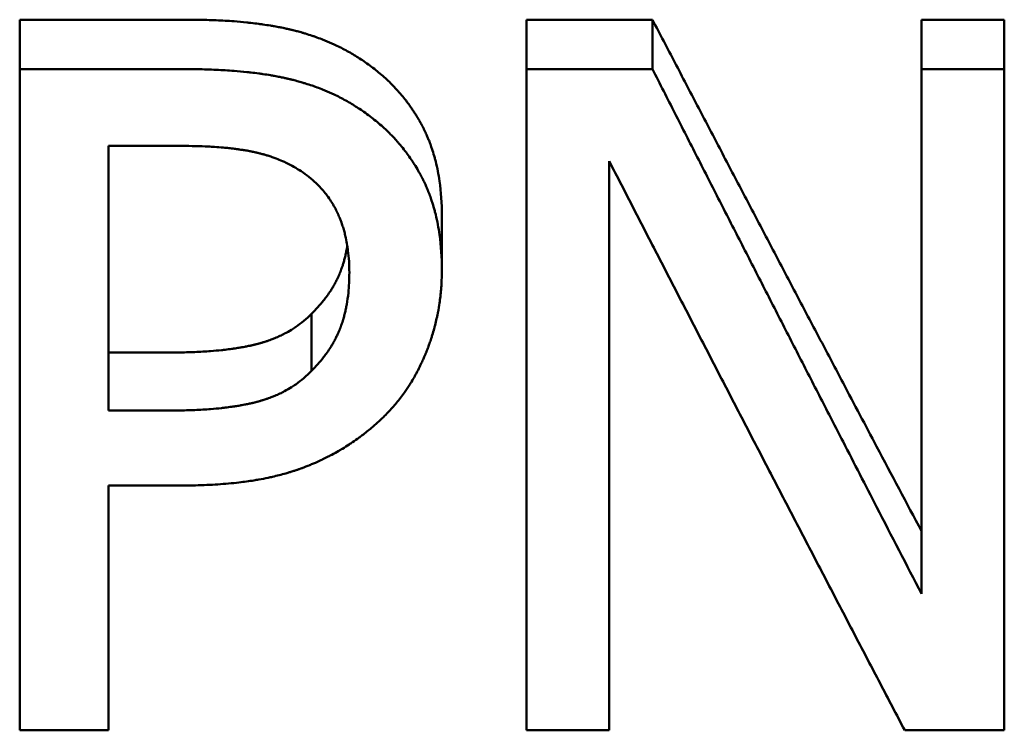
# Paper-space layout 'planning_drawing_5' of a CAD drawing. Units: millimetres. Extents: x -295 to 2855, y 40 to 2336.
# Drawn here: x 2412 to 2414, y 2065 to 2067 of the extents above; entities that cross this region are included whole.
import ezdxf

# ---------------------------------------------------------------- set-up
doc = ezdxf.new("R2010")
doc.units = ezdxf.units.MM
doc.header["$LTSCALE"] = 8
doc.layers.add('MaVisibleEdge', color=7, linetype='Continuous', lineweight=50)

psp = doc.layouts.new('planning_drawing_5')

# ---------------------------------------------------------------- linework, layer by layer
at = {"layer": 'MaVisibleEdge'}
for p, q in [((2411.9439, 2066.5288), (2412.3207, 2066.5288)), ((2411.9439, 2066.5288), (2411.9439, 2066.4177)), ((2413.0817, 2066.5288), (2413.3649, 2066.5288)), ((2413.0817, 2066.5288), (2413.0817, 2066.4177)), ((2413.3649, 2066.5288), (2413.3649, 2066.4177)), ((2413.969, 2066.5288), (2414.155, 2066.5288)), ((2413.969, 2066.5288), (2413.969, 2066.4177)), ((2414.155, 2066.5288), (2414.155, 2066.4177)), ((2411.9439, 2066.4177), (2412.3207, 2066.4177)), ((2411.9439, 2066.4177), (2411.9439, 2064.9323)), ((2413.0817, 2066.4177), (2413.3649, 2066.4177)), ((2413.0817, 2066.4177), (2413.0817, 2064.9323)), ((2413.969, 2066.4177), (2414.155, 2066.4177)), ((2413.969, 2066.4177), (2413.969, 2065.2391)), ((2414.155, 2064.9323), (2414.155, 2066.4177)), ((2412.1433, 2066.2452), (2412.3086, 2066.2452)), ((2412.1433, 2066.2452), (2412.1433, 2065.6507)), ((2413.2677, 2064.9323), (2413.2677, 2066.2113)), ((2412.8921, 2066.0892), (2412.8921, 2065.9667)), ((2412.5991, 2065.8679), (2412.5991, 2065.7398)), ((2412.1433, 2065.781), (2412.2794, 2065.781)), ((2412.2794, 2065.6507), (2412.1433, 2065.6507)), ((2412.1433, 2064.9323), (2412.1433, 2065.4824)), ((2412.3122, 2065.4824), (2412.1433, 2065.4824)), ((2412.1433, 2064.9323), (2411.9439, 2064.9323)), ((2413.2677, 2064.9323), (2413.0817, 2064.9323)), ((2414.155, 2064.9323), (2413.9314, 2064.9323))]:
    psp.add_line(p, q, dxfattribs=at)
for points, knots in [([(2412.3207, 2066.5288), (2412.3356, 2066.5288), (2412.3646, 2066.5284), (2412.3989, 2066.527), (2412.4286, 2066.525), (2412.4477, 2066.5232), (2412.4662, 2066.5212), (2412.4783, 2066.5198), (2412.493, 2066.5177), (2412.5045, 2066.516), (2412.5172, 2066.5138), (2412.5254, 2066.5122), (2412.5329, 2066.5108), (2412.5369, 2066.5099), (2412.5405, 2066.5092), (2412.5425, 2066.5087), (2412.5445, 2066.5083), (2412.5458, 2066.508), (2412.5474, 2066.5076), (2412.5487, 2066.5074), (2412.5503, 2066.507), (2412.5516, 2066.5067), (2412.5536, 2066.5062), (2412.5555, 2066.5058), (2412.559, 2066.5049), (2412.5629, 2066.5039), (2412.5699, 2066.5021), (2412.5774, 2066.5), (2412.5886, 2066.4967), (2412.5984, 2066.4936), (2412.6104, 2066.4894), (2412.6199, 2066.4859), (2412.6339, 2066.4804), (2412.6476, 2066.4745), (2412.6676, 2066.4649), (2412.6891, 2066.4533), (2412.7054, 2066.443), (2412.7134, 2066.4376)], [0, 0, 0, 0, 0.166667, 0.333333, 0.416667, 0.541667, 0.583333, 0.666667, 0.708333, 0.791667, 0.833333, 0.895833, 0.916667, 0.947917, 0.958333, 0.973958, 0.979167, 0.989583, 0.994792, 1.005208, 1.010417, 1.020833, 1.026042, 1.041667, 1.052083, 1.083333, 1.104167, 1.166667, 1.208333, 1.291667, 1.333333, 1.416667, 1.458333, 1.583333, 1.666667, 1.833333, 2, 2, 2, 2]), ([(2413.3649, 2066.5288), (2413.3817, 2066.4967), (2413.4153, 2066.4324), (2413.4572, 2066.3521), (2413.4992, 2066.2719), (2413.5327, 2066.2078), (2413.5747, 2066.1278), (2413.6082, 2066.0638), (2413.6502, 2065.9839), (2413.6838, 2065.9201), (2413.7257, 2065.8403), (2413.7593, 2065.7766), (2413.8096, 2065.6811), (2413.8767, 2065.554), (2413.9355, 2065.443), (2413.969, 2065.3797)], [0, 0, 0, 0, 0.0111036, 0.0222072, 0.027759, 0.0388626, 0.0444144, 0.055518, 0.0610698, 0.0721734, 0.0777252, 0.0888288, 0.0943806, 0.111036, 0.1332431, 0.1332431, 0.1332431, 0.1332431]), ([(2412.7134, 2066.4376), (2412.7227, 2066.4314), (2412.7407, 2066.4185), (2412.7614, 2066.401), (2412.779, 2066.3842), (2412.79, 2066.3726), (2412.8006, 2066.3605), (2412.8074, 2066.3522), (2412.8147, 2066.3427), (2412.8195, 2066.3362), (2412.8241, 2066.3296), (2412.8271, 2066.3251), (2412.8308, 2066.3195), (2412.8337, 2066.315), (2412.8362, 2066.3109), (2412.8377, 2066.3083), (2412.8388, 2066.3066), (2412.8398, 2066.3048), (2412.8405, 2066.3037), (2412.8413, 2066.3022), (2412.842, 2066.301), (2412.8428, 2066.2995), (2412.8435, 2066.2984), (2412.8443, 2066.2969), (2412.845, 2066.2957), (2412.8458, 2066.2942), (2412.8464, 2066.293), (2412.8473, 2066.2915), (2412.8479, 2066.2903), (2412.8487, 2066.2888), (2412.8493, 2066.2876), (2412.8502, 2066.2857), (2412.8512, 2066.2839), (2412.8525, 2066.2811), (2412.8537, 2066.2787), (2412.8555, 2066.2749), (2412.8572, 2066.2712), (2412.8597, 2066.2655), (2412.8618, 2066.2603), (2412.8649, 2066.2525), (2412.8679, 2066.2446), (2412.8719, 2066.2325), (2412.8752, 2066.2215), (2412.8811, 2066.199), (2412.8892, 2066.1578), (2412.8921, 2066.1161), (2412.8921, 2066.0892)], [0, 0, 0, 0, 0.166667, 0.333333, 0.416667, 0.541667, 0.583333, 0.666667, 0.708333, 0.770833, 0.791667, 0.833333, 0.854167, 0.895833, 0.916667, 0.927083, 0.942708, 0.947917, 0.958333, 0.963542, 0.973958, 0.979167, 0.989583, 0.994792, 1.005208, 1.010417, 1.020833, 1.026042, 1.036458, 1.041667, 1.052083, 1.057292, 1.072917, 1.083333, 1.104167, 1.114583, 1.145833, 1.166667, 1.208333, 1.229167, 1.291667, 1.333333, 1.416667, 1.458333, 1.666667, 2, 2, 2, 2]), ([(2412.3207, 2066.4177), (2412.3356, 2066.4177), (2412.3646, 2066.4173), (2412.3921, 2066.416), (2412.4121, 2066.4148), (2412.4187, 2066.4144), (2412.435, 2066.4131), (2412.4445, 2066.4122), (2412.4569, 2066.4109), (2412.46, 2066.4106), (2412.4692, 2066.4095), (2412.4783, 2066.4084), (2412.4871, 2066.4071), (2412.4959, 2066.4058), (2412.5045, 2066.4045), (2412.513, 2066.403), (2412.5199, 2066.4017), (2412.5254, 2066.4007), (2412.5329, 2066.3991), (2412.5369, 2066.3983), (2412.5405, 2066.3975), (2412.5422, 2066.3971), (2412.5441, 2066.3967), (2412.5451, 2066.3965), (2412.5464, 2066.3962), (2412.5474, 2066.3959), (2412.5487, 2066.3956), (2412.5503, 2066.3952), (2412.5516, 2066.3949), (2412.5536, 2066.3945), (2412.5555, 2066.394), (2412.559, 2066.3931), (2412.5629, 2066.3921), (2412.5661, 2066.3913), (2412.5711, 2066.3899), (2412.5774, 2066.3881), (2412.5836, 2066.3862), (2412.5911, 2066.3839), (2412.5984, 2066.3815), (2412.6056, 2066.379), (2412.6128, 2066.3764), (2412.6199, 2066.3737), (2412.6269, 2066.3708), (2412.6362, 2066.367), (2412.6431, 2066.3639), (2412.6543, 2066.3586), (2412.6587, 2066.3565), (2412.6719, 2066.3497), (2412.6891, 2066.3402), (2412.7054, 2066.3296), (2412.7134, 2066.3241)], [0, 0, 0, 0, 0.166667, 0.333333, 0.333333, 0.416667, 0.416667, 0.541667, 0.541667, 0.583333, 0.583333, 0.666667, 0.708333, 0.708333, 0.791667, 0.833333, 0.833333, 0.895833, 0.916667, 0.947917, 0.958333, 0.973958, 0.973958, 0.989583, 0.989583, 0.994792, 1.005208, 1.010417, 1.020833, 1.026042, 1.041667, 1.052083, 1.083333, 1.104167, 1.104167, 1.166667, 1.208333, 1.208333, 1.291667, 1.333333, 1.333333, 1.416667, 1.458333, 1.458333, 1.583333, 1.583333, 1.666667, 1.666667, 1.833333, 2, 2, 2, 2]), ([(2413.3649, 2066.4177), (2413.3817, 2066.3847), (2413.4153, 2066.3187), (2413.4572, 2066.2364), (2413.4824, 2066.1871), (2413.5076, 2066.1377), (2413.5327, 2066.0884), (2413.5579, 2066.0392), (2413.5831, 2065.9899), (2413.6082, 2065.9407), (2413.6334, 2065.8915), (2413.6586, 2065.8424), (2413.6838, 2065.7933), (2413.7089, 2065.7442), (2413.7341, 2065.6952), (2413.7593, 2065.6461), (2413.7845, 2065.5972), (2413.818, 2065.5319), (2413.8432, 2065.483), (2413.9019, 2065.369), (2413.9355, 2065.304), (2413.969, 2065.2391)], [0, 0, 0, 0, 0.0111036, 0.0222072, 0.027759, 0.027759, 0.0388626, 0.0444144, 0.0444144, 0.055518, 0.0610698, 0.0610698, 0.0721734, 0.0777252, 0.0777252, 0.0888288, 0.0943806, 0.0943806, 0.111036, 0.111036, 0.1332431, 0.1332431, 0.1332431, 0.1332431]), ([(2412.7134, 2066.3241), (2412.7227, 2066.3178), (2412.7317, 2066.3111), (2412.7403, 2066.3042), (2412.749, 2066.2973), (2412.7573, 2066.2901), (2412.7652, 2066.2826), (2412.7692, 2066.2789), (2412.7731, 2066.2751), (2412.7769, 2066.2712), (2412.7827, 2066.2654), (2412.7882, 2066.2594), (2412.7935, 2066.2532), (2412.7953, 2066.2512), (2412.7971, 2066.2491), (2412.7988, 2066.247), (2412.8023, 2066.2429), (2412.8057, 2066.2386), (2412.809, 2066.2343), (2412.8107, 2066.2322), (2412.8123, 2066.23), (2412.8139, 2066.2278), (2412.8171, 2066.2234), (2412.8203, 2066.219), (2412.8233, 2066.2144), (2412.8256, 2066.211), (2412.8279, 2066.2076), (2412.8301, 2066.2041), (2412.8332, 2066.1992), (2412.8362, 2066.1942), (2412.8391, 2066.1891), (2412.8396, 2066.1882), (2412.8401, 2066.1873), (2412.8406, 2066.1864), (2412.8412, 2066.1855), (2412.8417, 2066.1846), (2412.8422, 2066.1837), (2412.8423, 2066.1834), (2412.8425, 2066.1831), (2412.8427, 2066.1828), (2412.843, 2066.1822), (2412.8433, 2066.1816), (2412.8437, 2066.181), (2412.8438, 2066.1807), (2412.844, 2066.1804), (2412.8442, 2066.1801), (2412.8445, 2066.1795), (2412.8448, 2066.1788), (2412.8451, 2066.1782), (2412.8453, 2066.1779), (2412.8455, 2066.1776), (2412.8456, 2066.1773), (2412.846, 2066.1767), (2412.8463, 2066.1761), (2412.8466, 2066.1755), (2412.8468, 2066.1752), (2412.8469, 2066.1749), (2412.8471, 2066.1745), (2412.8474, 2066.1739), (2412.8477, 2066.1733), (2412.848, 2066.1727), (2412.8482, 2066.1724), (2412.8484, 2066.1721), (2412.8485, 2066.1718), (2412.8488, 2066.1711), (2412.8492, 2066.1705), (2412.8495, 2066.1699), (2412.8496, 2066.1696), (2412.8498, 2066.1693), (2412.8499, 2066.169), (2412.8507, 2066.1674), (2412.8515, 2066.1658), (2412.8522, 2066.1642), (2412.8531, 2066.1624), (2412.854, 2066.1604), (2412.8549, 2066.1585), (2412.8564, 2066.1553), (2412.8578, 2066.1521), (2412.8591, 2066.1488), (2412.8608, 2066.1449), (2412.8624, 2066.141), (2412.8639, 2066.1369), (2412.8654, 2066.1329), (2412.8669, 2066.1289), (2412.8683, 2066.1248), (2412.8692, 2066.122), (2412.8701, 2066.1193), (2412.871, 2066.1165), (2412.8727, 2066.1109), (2412.8744, 2066.1053), (2412.8759, 2066.0995), (2412.8767, 2066.0967), (2412.8774, 2066.0938), (2412.8782, 2066.0909), (2412.8817, 2066.0763), (2412.8846, 2066.0613), (2412.8868, 2066.0457), (2412.8903, 2066.0207), (2412.8921, 2065.9944), (2412.8921, 2065.9667)], [0, 0, 0, 0, 0.166667, 0.166667, 0.166667, 0.333333, 0.333333, 0.333333, 0.416667, 0.416667, 0.416667, 0.541667, 0.541667, 0.541667, 0.583333, 0.583333, 0.583333, 0.666667, 0.666667, 0.666667, 0.708333, 0.708333, 0.708333, 0.791667, 0.791667, 0.791667, 0.854167, 0.854167, 0.854167, 0.942708, 0.942708, 0.942708, 0.958333, 0.958333, 0.958333, 0.973958, 0.973958, 0.973958, 0.979167, 0.979167, 0.979167, 0.989583, 0.989583, 0.989583, 0.994792, 0.994792, 0.994792, 1.005208, 1.005208, 1.005208, 1.010417, 1.010417, 1.010417, 1.020833, 1.020833, 1.020833, 1.026042, 1.026042, 1.026042, 1.036458, 1.036458, 1.036458, 1.041667, 1.041667, 1.041667, 1.052083, 1.052083, 1.052083, 1.057292, 1.057292, 1.057292, 1.083333, 1.083333, 1.083333, 1.114583, 1.114583, 1.114583, 1.166667, 1.166667, 1.166667, 1.229167, 1.229167, 1.229167, 1.291667, 1.291667, 1.291667, 1.333333, 1.333333, 1.333333, 1.416667, 1.416667, 1.416667, 1.458333, 1.458333, 1.458333, 1.666667, 1.666667, 1.666667, 2, 2, 2, 2]), ([(2412.3086, 2066.2452), (2412.319, 2066.2452), (2412.3392, 2066.245), (2412.3631, 2066.2441), (2412.3837, 2066.2429), (2412.3968, 2066.2419), (2412.4096, 2066.2407), (2412.4179, 2066.2398), (2412.427, 2066.2387), (2412.4329, 2066.2379), (2412.4387, 2066.2371), (2412.4425, 2066.2365), (2412.4473, 2066.2358), (2412.451, 2066.2352), (2412.4551, 2066.2345), (2412.4578, 2066.234), (2412.4603, 2066.2335), (2412.4616, 2066.2332), (2412.463, 2066.233), (2412.4639, 2066.2328), (2412.465, 2066.2326), (2412.4658, 2066.2324), (2412.4669, 2066.2322), (2412.4678, 2066.232), (2412.4691, 2066.2317), (2412.4704, 2066.2315), (2412.4728, 2066.2309), (2412.4754, 2066.2303), (2412.4793, 2066.2294), (2412.4827, 2066.2286), (2412.4869, 2066.2275), (2412.4902, 2066.2266), (2412.4952, 2066.2252), (2412.5001, 2066.2237), (2412.5074, 2066.2214), (2412.5138, 2066.2192), (2412.5232, 2066.2157), (2412.5323, 2066.212), (2412.5457, 2066.2058), (2412.5599, 2066.1984), (2412.5707, 2066.1917), (2412.576, 2066.1882)], [-2, -2, -2, -2, -1.833333, -1.666667, -1.583333, -1.458333, -1.416667, -1.333333, -1.291667, -1.229167, -1.208333, -1.166667, -1.145833, -1.104167, -1.083333, -1.052083, -1.041667, -1.026042, -1.020833, -1.010417, -1.005208, -0.994792, -0.989583, -0.979167, -0.973958, -0.958333, -0.947917, -0.916667, -0.895833, -0.854167, -0.833333, -0.791667, -0.770833, -0.708333, -0.666667, -0.583333, -0.541667, -0.416667, -0.333333, -0.166667, 0, 0, 0, 0]), ([(2413.9314, 2064.9323), (2413.9129, 2064.9675), (2413.8761, 2065.038), (2413.83, 2065.1262), (2413.8023, 2065.1791), (2413.7747, 2065.2322), (2413.747, 2065.2852), (2413.7194, 2065.3383), (2413.6917, 2065.3914), (2413.664, 2065.4446), (2413.6364, 2065.4979), (2413.6087, 2065.5511), (2413.5811, 2065.6044), (2413.5534, 2065.6578), (2413.5258, 2065.7112), (2413.4981, 2065.7646), (2413.4705, 2065.8181), (2413.4428, 2065.8715), (2413.4152, 2065.9251), (2413.3875, 2065.9787), (2413.3598, 2066.0323), (2413.323, 2066.1038), (2413.2861, 2066.1754), (2413.2677, 2066.2113)], [0, 0, 0, 0, 0.0121142, 0.0242284, 0.0302855, 0.0302855, 0.0423997, 0.0484568, 0.0484568, 0.060571, 0.0666282, 0.0666282, 0.0787424, 0.0847995, 0.0847995, 0.0969137, 0.1029708, 0.1029708, 0.115085, 0.1211421, 0.1211421, 0.1332563, 0.1453705, 0.1453705, 0.1453705, 0.1453705]), ([(2412.576, 2066.1882), (2412.5882, 2066.1802), (2412.6076, 2066.1647), (2412.6262, 2066.1443), (2412.6376, 2066.1293), (2412.6433, 2066.1207), (2412.6482, 2066.1126), (2412.6508, 2066.1081), (2412.653, 2066.1039), (2412.6542, 2066.1016), (2412.6553, 2066.0995), (2412.6559, 2066.0983), (2412.6564, 2066.0971), (2412.6568, 2066.0963), (2412.6573, 2066.0954), (2412.6576, 2066.0946), (2412.6581, 2066.0936), (2412.6585, 2066.0928), (2412.659, 2066.0916), (2412.6596, 2066.0904), (2412.6605, 2066.0882), (2412.6616, 2066.0857), (2412.6634, 2066.0812), (2412.6653, 2066.0763), (2412.6681, 2066.0687), (2412.6703, 2066.0618), (2412.6728, 2066.053), (2412.6747, 2066.0458), (2412.6772, 2066.0348), (2412.6793, 2066.0236), (2412.6818, 2066.0062), (2412.6837, 2065.9861), (2412.6842, 2065.9693), (2412.6842, 2065.9607)], [-2, -2, -2, -2, -1.666667, -1.416667, -1.333333, -1.208333, -1.166667, -1.104167, -1.083333, -1.052083, -1.041667, -1.026042, -1.020833, -1.010417, -1.005208, -0.994792, -0.989583, -0.979167, -0.973958, -0.958333, -0.947917, -0.916667, -0.895833, -0.833333, -0.791667, -0.708333, -0.666667, -0.583333, -0.541667, -0.416667, -0.333333, -0.166667, 0, 0, 0, 0]), ([(2412.5991, 2065.8679), (2412.6041, 2065.8728), (2412.6136, 2065.8826), (2412.6244, 2065.8952), (2412.6333, 2065.9068), (2412.6388, 2065.9146), (2412.644, 2065.9226), (2412.6472, 2065.928), (2412.6511, 2065.9347), (2412.654, 2065.9402), (2412.6571, 2065.9464), (2412.6591, 2065.9506), (2412.6608, 2065.9545), (2412.6617, 2065.9566), (2412.6626, 2065.9587), (2412.6632, 2065.9601), (2412.6638, 2065.9617), (2412.6642, 2065.9628), (2412.6646, 2065.9638), (2412.6649, 2065.9645), (2412.6653, 2065.9656), (2412.6657, 2065.9667), (2412.6664, 2065.9687), (2412.6672, 2065.9709), (2412.6686, 2065.9749), (2412.6701, 2065.9794), (2412.6721, 2065.9862), (2412.6738, 2065.9924), (2412.6757, 2066.0003), (2412.6771, 2066.0068), (2412.6785, 2066.0142), (2412.6792, 2066.0185), (2412.6796, 2066.0211)], [0, 0, 0, 0, 0.166667, 0.333333, 0.416667, 0.541667, 0.583333, 0.666667, 0.708333, 0.791667, 0.833333, 0.895833, 0.916667, 0.947917, 0.958333, 0.979167, 0.989583, 1.005208, 1.010417, 1.020833, 1.026042, 1.041667, 1.052083, 1.083333, 1.104167, 1.166667, 1.208333, 1.291667, 1.333333, 1.416667, 1.458333, 1.522932, 1.522932, 1.522932, 1.522932]), ([(2412.8921, 2065.9667), (2412.8921, 2065.956), (2412.8914, 2065.9347), (2412.8895, 2065.9137), (2412.8876, 2065.8982), (2412.8868, 2065.893), (2412.8848, 2065.8801), (2412.883, 2065.8699), (2412.8808, 2065.8598), (2412.8792, 2065.8522), (2412.8773, 2065.8447), (2412.874, 2065.8322), (2412.8712, 2065.8223), (2412.8676, 2065.8112), (2412.8651, 2065.8038), (2412.8627, 2065.7971), (2412.8614, 2065.7935), (2412.86, 2065.7899), (2412.8591, 2065.7874), (2412.8584, 2065.7856), (2412.8577, 2065.7838), (2412.8569, 2065.782), (2412.8562, 2065.7802), (2412.8555, 2065.7784), (2412.8547, 2065.7766), (2412.8532, 2065.7731), (2412.8517, 2065.7695), (2412.8489, 2065.7631), (2412.8457, 2065.7561), (2412.8429, 2065.7505), (2412.8396, 2065.7437), (2412.8361, 2065.737), (2412.8325, 2065.7305), (2412.8289, 2065.724), (2412.8251, 2065.7176), (2412.8212, 2065.7113), (2412.816, 2065.703), (2412.8119, 2065.6969), (2412.8049, 2065.687), (2412.802, 2065.6832), (2412.7932, 2065.6716), (2412.7809, 2065.6568), (2412.7677, 2065.6429), (2412.7608, 2065.6362)], [0, 0, 0, 0, 0.166667, 0.333333, 0.333333, 0.416667, 0.416667, 0.541667, 0.583333, 0.583333, 0.666667, 0.708333, 0.791667, 0.833333, 0.895833, 0.916667, 0.947917, 0.958333, 0.979167, 0.989583, 0.989583, 1.010417, 1.020833, 1.020833, 1.041667, 1.052083, 1.083333, 1.104167, 1.166667, 1.208333, 1.208333, 1.291667, 1.333333, 1.333333, 1.416667, 1.458333, 1.458333, 1.583333, 1.583333, 1.666667, 1.666667, 1.833333, 2, 2, 2, 2]), ([(2412.6842, 2065.9607), (2412.6842, 2065.9448), (2412.683, 2065.9202), (2412.6796, 2065.8957), (2412.6771, 2065.8822), (2412.6757, 2065.8756), (2412.6738, 2065.8675), (2412.6721, 2065.8611), (2412.6701, 2065.8541), (2412.6686, 2065.8495), (2412.6672, 2065.8454), (2412.6664, 2065.8431), (2412.6657, 2065.8411), (2412.6653, 2065.84), (2412.6649, 2065.8389), (2412.6646, 2065.8382), (2412.6642, 2065.8371), (2412.6638, 2065.836), (2412.6632, 2065.8343), (2412.6626, 2065.8329), (2412.6617, 2065.8307), (2412.6608, 2065.8286), (2412.6591, 2065.8246), (2412.6571, 2065.8203), (2412.654, 2065.8139), (2412.6511, 2065.8083), (2412.6472, 2065.8014), (2412.644, 2065.7959), (2412.6388, 2065.7877), (2412.6333, 2065.7796), (2412.6244, 2065.7678), (2412.6136, 2065.7548), (2412.6041, 2065.7448), (2412.5991, 2065.7398)], [-2, -2, -2, -2, -1.666667, -1.458333, -1.416667, -1.333333, -1.291667, -1.208333, -1.166667, -1.104167, -1.083333, -1.052083, -1.041667, -1.026042, -1.020833, -1.010417, -1.005208, -0.989583, -0.979167, -0.958333, -0.947917, -0.916667, -0.895833, -0.833333, -0.791667, -0.708333, -0.666667, -0.583333, -0.541667, -0.416667, -0.333333, -0.166667, 0, 0, 0, 0]), ([(2412.2794, 2065.781), (2412.2929, 2065.781), (2412.3191, 2065.7814), (2412.3496, 2065.7827), (2412.3756, 2065.7844), (2412.3921, 2065.7859), (2412.408, 2065.7877), (2412.4182, 2065.789), (2412.4294, 2065.7906), (2412.4367, 2065.7918), (2412.4437, 2065.793), (2412.4484, 2065.7939), (2412.4535, 2065.7948), (2412.4569, 2065.7955), (2412.4602, 2065.7962), (2412.4624, 2065.7967), (2412.4651, 2065.7973), (2412.4673, 2065.7978), (2412.4697, 2065.7983), (2412.4713, 2065.7987), (2412.4729, 2065.7991), (2412.4739, 2065.7994), (2412.4752, 2065.7997), (2412.4763, 2065.7999), (2412.4775, 2065.8003), (2412.4786, 2065.8005), (2412.4801, 2065.8009), (2412.4817, 2065.8014), (2412.484, 2065.802), (2412.486, 2065.8026), (2412.4885, 2065.8033), (2412.4905, 2065.8039), (2412.4935, 2065.8048), (2412.4965, 2065.8058), (2412.5009, 2065.8072), (2412.5048, 2065.8086), (2412.5105, 2065.8107), (2412.5162, 2065.813), (2412.5245, 2065.8165), (2412.5317, 2065.8199), (2412.5423, 2065.8252), (2412.5525, 2065.831), (2412.5671, 2065.8405), (2412.5824, 2065.852), (2412.5937, 2065.8624), (2412.5991, 2065.8679)], [0, 0, 0, 0, 0.166667, 0.333333, 0.416667, 0.541667, 0.583333, 0.666667, 0.708333, 0.770833, 0.791667, 0.833333, 0.854167, 0.885417, 0.895833, 0.916667, 0.927083, 0.947917, 0.958333, 0.973958, 0.979167, 0.989583, 0.994792, 1.005208, 1.010417, 1.020833, 1.026042, 1.041667, 1.052083, 1.072917, 1.083333, 1.104167, 1.114583, 1.145833, 1.166667, 1.208333, 1.229167, 1.291667, 1.333333, 1.416667, 1.458333, 1.583333, 1.666667, 1.833333, 2, 2, 2, 2]), ([(2412.5991, 2065.7398), (2412.5937, 2065.7342), (2412.5824, 2065.7235), (2412.5671, 2065.7116), (2412.5525, 2065.7019), (2412.5423, 2065.696), (2412.5317, 2065.6905), (2412.5245, 2065.6871), (2412.5162, 2065.6834), (2412.5105, 2065.6811), (2412.5048, 2065.679), (2412.5009, 2065.6776), (2412.4965, 2065.6761), (2412.4935, 2065.6751), (2412.4905, 2065.6741), (2412.4885, 2065.6735), (2412.486, 2065.6728), (2412.484, 2065.6722), (2412.4817, 2065.6715), (2412.4801, 2065.6711), (2412.4786, 2065.6707), (2412.4775, 2065.6704), (2412.4763, 2065.6701), (2412.4752, 2065.6698), (2412.4739, 2065.6695), (2412.4729, 2065.6692), (2412.4713, 2065.6688), (2412.4697, 2065.6684), (2412.4673, 2065.6679), (2412.4651, 2065.6674), (2412.4624, 2065.6668), (2412.4602, 2065.6663), (2412.4569, 2065.6656), (2412.4535, 2065.6649), (2412.4484, 2065.6638), (2412.4437, 2065.663), (2412.4367, 2065.6617), (2412.4294, 2065.6605), (2412.4182, 2065.6589), (2412.408, 2065.6575), (2412.3921, 2065.6557), (2412.3756, 2065.6542), (2412.3496, 2065.6524), (2412.3191, 2065.651), (2412.2929, 2065.6507), (2412.2794, 2065.6507)], [-2, -2, -2, -2, -1.833333, -1.666667, -1.583333, -1.458333, -1.416667, -1.333333, -1.291667, -1.229167, -1.208333, -1.166667, -1.145833, -1.114583, -1.104167, -1.083333, -1.072917, -1.052083, -1.041667, -1.026042, -1.020833, -1.010417, -1.005208, -0.994792, -0.989583, -0.979167, -0.973958, -0.958333, -0.947917, -0.927083, -0.916667, -0.895833, -0.885417, -0.854167, -0.833333, -0.791667, -0.770833, -0.708333, -0.666667, -0.583333, -0.541667, -0.416667, -0.333333, -0.166667, 0, 0, 0, 0]), ([(2412.7608, 2065.6362), (2412.7521, 2065.6278), (2412.7432, 2065.6197), (2412.7341, 2065.612), (2412.7272, 2065.6062), (2412.7202, 2065.6006), (2412.7131, 2065.5952), (2412.7107, 2065.5934), (2412.7083, 2065.5916), (2412.7059, 2065.5898), (2412.7011, 2065.5863), (2412.6962, 2065.5828), (2412.6912, 2065.5795), (2412.6887, 2065.5778), (2412.6862, 2065.5761), (2412.6837, 2065.5745), (2412.6787, 2065.5712), (2412.6736, 2065.568), (2412.6685, 2065.5649), (2412.6659, 2065.5634), (2412.6633, 2065.5618), (2412.6607, 2065.5603), (2412.6555, 2065.5573), (2412.6502, 2065.5544), (2412.6449, 2065.5515), (2412.6422, 2065.5501), (2412.6395, 2065.5487), (2412.6368, 2065.5473), (2412.6328, 2065.5452), (2412.6287, 2065.5432), (2412.6246, 2065.5412), (2412.6232, 2065.5406), (2412.6218, 2065.5399), (2412.6205, 2065.5393), (2412.6163, 2065.5373), (2412.6121, 2065.5354), (2412.6079, 2065.5336), (2412.6051, 2065.5324), (2412.6023, 2065.5311), (2412.5994, 2065.53), (2412.598, 2065.5294), (2412.5966, 2065.5288), (2412.5952, 2065.5282), (2412.5945, 2065.5279), (2412.5937, 2065.5276), (2412.593, 2065.5273), (2412.5916, 2065.5267), (2412.5902, 2065.5262), (2412.5887, 2065.5256), (2412.588, 2065.5253), (2412.5873, 2065.525), (2412.5866, 2065.5247), (2412.5855, 2065.5243), (2412.5844, 2065.5239), (2412.5833, 2065.5235), (2412.5822, 2065.5231), (2412.5811, 2065.5226), (2412.58, 2065.5222), (2412.5789, 2065.5218), (2412.5778, 2065.5214), (2412.5767, 2065.521), (2412.5764, 2065.5209), (2412.576, 2065.5207), (2412.5756, 2065.5206), (2412.5749, 2065.5203), (2412.5742, 2065.5201), (2412.5734, 2065.5198), (2412.5731, 2065.5197), (2412.5727, 2065.5195), (2412.5723, 2065.5194), (2412.5712, 2065.519), (2412.5701, 2065.5186), (2412.569, 2065.5182), (2412.5682, 2065.518), (2412.5675, 2065.5177), (2412.5667, 2065.5175), (2412.5652, 2065.5169), (2412.5637, 2065.5164), (2412.5622, 2065.5159), (2412.5615, 2065.5157), (2412.5607, 2065.5154), (2412.5599, 2065.5152), (2412.5584, 2065.5147), (2412.5569, 2065.5142), (2412.5553, 2065.5137), (2412.5546, 2065.5135), (2412.5538, 2065.5132), (2412.553, 2065.513), (2412.5507, 2065.5123), (2412.5484, 2065.5116), (2412.546, 2065.5109), (2412.5444, 2065.5104), (2412.5428, 2065.5099), (2412.5413, 2065.5095), (2412.5365, 2065.5081), (2412.5317, 2065.5068), (2412.5267, 2065.5056), (2412.5218, 2065.5043), (2412.5169, 2065.5031), (2412.5118, 2065.502), (2412.5084, 2065.5012), (2412.505, 2065.5005), (2412.5016, 2065.4997), (2412.4947, 2065.4983), (2412.4877, 2065.4969), (2412.4806, 2065.4957), (2412.4771, 2065.495), (2412.4735, 2065.4944), (2412.4698, 2065.4938), (2412.459, 2065.4921), (2412.4478, 2065.4905), (2412.4363, 2065.4892), (2412.4287, 2065.4883), (2412.421, 2065.4874), (2412.4131, 2065.4867), (2412.3973, 2065.4853), (2412.381, 2065.4842), (2412.3642, 2065.4835), (2412.3474, 2065.4827), (2412.3301, 2065.4824), (2412.3122, 2065.4824)], [0, 0, 0, 0, 0.166667, 0.166667, 0.166667, 0.291667, 0.291667, 0.291667, 0.333333, 0.333333, 0.333333, 0.416667, 0.416667, 0.416667, 0.458333, 0.458333, 0.458333, 0.541667, 0.541667, 0.541667, 0.583333, 0.583333, 0.583333, 0.666667, 0.666667, 0.666667, 0.708333, 0.708333, 0.708333, 0.770833, 0.770833, 0.770833, 0.791667, 0.791667, 0.791667, 0.854167, 0.854167, 0.854167, 0.895833, 0.895833, 0.895833, 0.916667, 0.916667, 0.916667, 0.927083, 0.927083, 0.927083, 0.947917, 0.947917, 0.947917, 0.958333, 0.958333, 0.958333, 0.973958, 0.973958, 0.973958, 0.989583, 0.989583, 0.989583, 1.005208, 1.005208, 1.005208, 1.010417, 1.010417, 1.010417, 1.020833, 1.020833, 1.020833, 1.026042, 1.026042, 1.026042, 1.041667, 1.041667, 1.041667, 1.052083, 1.052083, 1.052083, 1.072917, 1.072917, 1.072917, 1.083333, 1.083333, 1.083333, 1.104167, 1.104167, 1.104167, 1.114583, 1.114583, 1.114583, 1.145833, 1.145833, 1.145833, 1.166667, 1.166667, 1.166667, 1.229167, 1.229167, 1.229167, 1.291667, 1.291667, 1.291667, 1.333333, 1.333333, 1.333333, 1.416667, 1.416667, 1.416667, 1.458333, 1.458333, 1.458333, 1.583333, 1.583333, 1.583333, 1.666667, 1.666667, 1.666667, 1.833333, 1.833333, 1.833333, 2, 2, 2, 2])]:
    psp.add_open_spline(points, degree=3, knots=knots, dxfattribs=at)

doc.saveas('drawing.dxf')
